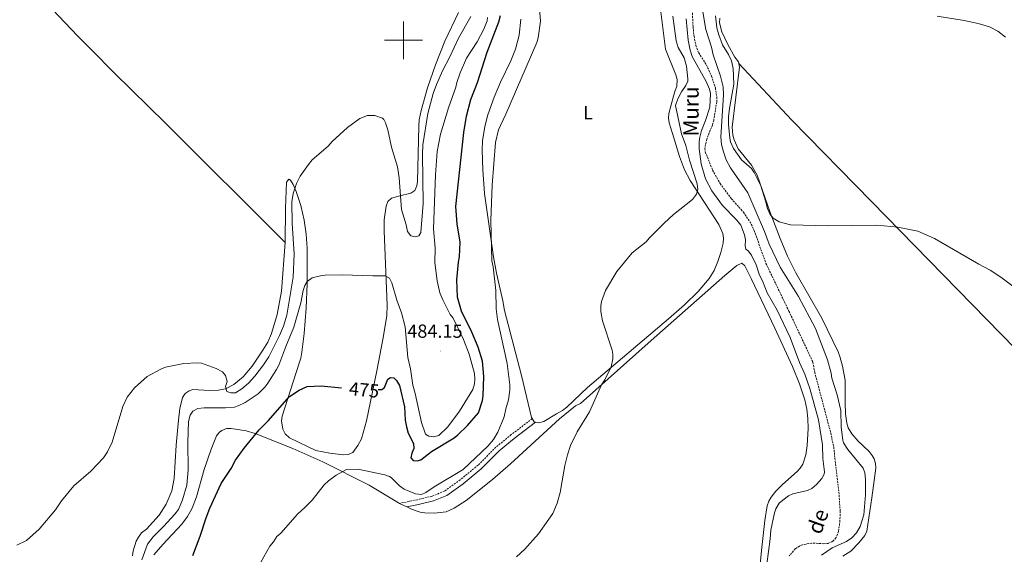
# Model space of a CAD drawing. Units: metres. Extents: x 637312 to 641826, y 4727088 to 4730148.
# Drawn here: x 638798 to 639317, y 4729229 to 4729511 of the extents above; entities that cross this region are included whole.
import ezdxf
from ezdxf.enums import TextEntityAlignment as Align

# ---------------------------------------------------------------- set-up
doc = ezdxf.new("R2010")
doc.units = ezdxf.units.M
doc.header["$MEASUREMENT"] = 0
doc.linetypes.add('TRAZOS', pattern=[0.75, 0.5, -0.25])
doc.linetypes.add('TRAZOSX2', pattern=[1.5, 1, -0.5])
for name, color, linetype, lineweight in [('Carátula', 7, 'Continuous', 5), ('Level 11', 142, 'Continuous', 13), ('Level 20', 19, 'Continuous', 0), ('Level 21', 1, 'TRAZOS', 0), ('Level 36', 92, 'Continuous', 0), ('Level 37', 92, 'Continuous', 0), ('Level 4', 36, 'Continuous', 30), ('Level 41', 39, 'Continuous', 0), ('Level 43', 142, 'Continuous', 0), ('Level 5', 36, 'Continuous', 0), ('Level 63', 7, 'Continuous', 0), ('Level 7', 19, 'Continuous', 0)]:
    doc.layers.add(name, color=color, linetype=linetype, lineweight=lineweight)
doc.styles.add('Arial', font='ARIAL.TTF', dxfattribs={"height": 0.2})

# ---------------------------------------------------------------- blocks, each defined once
blk = doc.blocks.new('5PATER')
at = {"layer": 'Carátula', "linetype": 'Continuous', "lineweight": 5}
h = blk.add_hatch(color=250, dxfattribs=at)
edge = h.paths.add_edge_path()
edge.add_ellipse((0, 0), major_axis=(-1.33, -1.34), ratio=0.999422, start_angle=0, end_angle=360)

msp = doc.modelspace()

# ---------------------------------------------------------------- linework, layer by layer
at = {"layer": 'Level 11', "color": 142, "linetype": 'TRAZOSX2', "lineweight": 13}
msp.add_polyline3d([(639152.11, 4729518.8, 459.76), (639152.66, 4729507.14, 459.33), (639153.18, 4729502.17, 459.31), (639154.15, 4729497.26, 459.34), (639155.65, 4729493.37, 459.26), (639159.72, 4729487.07, 458.91), (639162.37, 4729481.15, 459.05), (639164.43, 4729474.89, 459.33), (639165.24, 4729469.92, 458.97), (639165.15, 4729467.52, 458.87), (639163.55, 4729457.76, 458.87), (639162.88, 4729455.36, 458.83), (639159.88, 4729447.96, 458.41), (639158.92, 4729442.98, 458.01), (639159.11, 4729441.16, 457.95), (639162.98, 4729431.62, 457.95), (639166.9, 4729424.54, 457.95), (639172.9, 4729416.53, 457.95), (639179.21, 4729409.41, 457.95), (639183.38, 4729403.13, 457.95), (639184.91, 4729399.7, 457.95), (639191.11, 4729382.4, 457.49), (639203.22, 4729357.27, 457.03), (639215.91, 4729330.31, 457.02), (639216.86, 4729324.94, 457.01), (639225.29, 4729292.97, 456.29), (639226.83, 4729285.64, 456.12), (639229.6, 4729261.82, 455.64), (639230.25, 4729251.77, 455.64), (639230.12, 4729246.78, 455.64), (639229.42, 4729241.06, 455.64), (639228.13, 4729237.87, 455.64), (639226.39, 4729235.94, 455.64), (639224.05, 4729234.85, 455.64), (639221.56, 4729234.64, 455.64), (639215.2, 4729234.99, 455.64), (639210.33, 4729234.09, 455.25), (639208.74, 4729233.4, 455.18), (639206.6, 4729231.98, 455.18), (639203.36, 4729228.22, 455.18)], dxfattribs=at)
at = {"layer": 'Level 20', "color": 19, "linetype": 'Continuous', "lineweight": 0, "ltscale": 0.5}
msp.add_polyline3d([(638856.98, 4729228.35, 482.16), (638857.31, 4729230.85, 482.47), (638858.99, 4729235.95, 482.99), (638860.13, 4729238.16, 483.14), (638861.83, 4729240.45, 483.24), (638864.45, 4729242.26, 483.24), (638871.18, 4729249.64, 483.52), (638874.85, 4729255.43, 483.7), (638877.74, 4729262.47, 483.79), (638879.04, 4729269.07, 483.7), (638880.12, 4729286.52, 482.82), (638881.33, 4729299.83, 482.3), (638881.95, 4729305.92, 482.66), (638883.32, 4729311.64, 483.24), (638884.75, 4729313.8, 483.39), (638886.92, 4729315.29, 483.54), (638888.85, 4729315.86, 483.7), (638897.41, 4729315.42, 485.08), (638902.4, 4729315.65, 485.07), (638906.03, 4729316.38, 485.21), (638910.56, 4729318.52, 485.51), (638915.38, 4729322.59, 485.59), (638920.19, 4729328.22, 485.51), (638925.84, 4729336.65, 485.78), (638928.33, 4729340.96, 486.13), (638930.42, 4729345.47, 486.41), (638933.37, 4729355.47, 486.37), (638935.56, 4729367.76, 486.06), (638937.48, 4729393.47, 485.57)], dxfattribs=at)
at = {"layer": 'Level 21', "color": 19, "linetype": 'TRAZOSX2', "lineweight": 0}
msp.add_polyline3d([(639067.86, 4729300.57, 468.17), (639056.8, 4729292.16, 469.08), (639048.67, 4729285.48, 469.53), (639039.27, 4729276.1, 469.63), (639029.87, 4729268.33, 469.65), (639021.55, 4729262.38, 469.57), (639015.04, 4729259.67, 469.7), (639007.27, 4729257.86, 469.77), (638997.9, 4729255.9, 469.47)], dxfattribs=at)
at = {"layer": 'Level 21', "color": 19, "linetype": 'Continuous', "lineweight": 0}
msp.add_polyline3d([(639069.62, 4729298.68, 467.87), (639058.39, 4729290.15, 468.8), (639050.39, 4729283.58, 469.25), (639040.99, 4729274.2, 469.37), (639031.43, 4729266.3, 469.41), (639022.8, 4729260.13, 469.33), (639015.83, 4729257.23, 469.48), (639007.82, 4729255.36, 469.57), (639001.66, 4729254.07, 469.41)], dxfattribs=at)
at = {"layer": 'Level 36', "color": 92, "linetype": 'Continuous', "lineweight": 0}
msp.add_line((638997.9, 4729255.9, 468.12), (639001.66, 4729254.07, 467.78), dxfattribs=at)
for points in [[(638799.37, 4729532.77, 486.25), (638821.3, 4729509.36, 490.86), (638828.21, 4729502.2, 491.57), (638835.21, 4729495.08, 491.79), (638847.62, 4729482.69, 491.32), (638874.38, 4729456.28, 489.09), (638937.48, 4729393.47, 485.57)], [(639135.03, 4729520.62, 466.34), (639138.12, 4729495.3, 466.34), (639143.67, 4729481.82, 466.34), (639144.28, 4729479.35, 466.34), (639144.07, 4729475.63, 466.34), (639143.22, 4729473.55, 466.34), (639142.38, 4729470.59, 465.88), (639139.89, 4729461.4, 465.88), (639139.65, 4729458.96, 466), (639140.03, 4729456.49, 466.16), (639141.84, 4729450.81, 466.34), (639145.47, 4729438.68, 465.92), (639148.13, 4729431.71, 465.63), (639151.12, 4729426.18, 465.42), (639166.28, 4729402.84, 464.5), (639168.43, 4729398.2, 464.5), (639168.77, 4729395.74, 464.5), (639168.52, 4729393.07, 464.5), (639167.34, 4729388.18, 464.5), (639165.74, 4729383.37, 464.5), (639163.72, 4729378.76, 464.5), (639161.21, 4729374.44, 464.5), (639155.31, 4729367.54, 464.5), (639148.17, 4729360.58, 464.5), (639139.68, 4729353.15, 464.52), (639096.95, 4729316.96, 465.88), (639086.03, 4729306.6, 465.84), (639083.88, 4729304.93, 465.88), (639080.66, 4729303.1, 466.8)], [(638937.48, 4729393.47, 485.57), (638937.64, 4729411.53, 485.54), (638938.3, 4729425.3, 485.54), (638939.45, 4729426.8, 485.08), (638940.35, 4729426.22, 485.08), (638941.7, 4729424.05, 484.97), (638943.4, 4729420.37, 484.62), (638945.8, 4729413.02, 483.44), (638947.65, 4729405.28, 482.55), (638948.71, 4729397.84, 481.96), (638949.23, 4729390.39, 481.42), (638949.2, 4729371.74, 479.79), (638948.6, 4729358.8, 478.63), (638947.52, 4729345.42, 478.24), (638946.39, 4729335.54, 477.21), (638945.81, 4729332.49, 476.78), (638944.97, 4729329.82, 475.86), (638940.39, 4729315.54, 475.44), (638936.01, 4729301.92, 474.48), (638935.63, 4729299.46, 474.22), (638936.4, 4729294.97, 473.83), (638937.52, 4729292.59, 473.69), (638939.75, 4729290.48, 473.56), (638953.71, 4729283.84, 472.44), (638961.07, 4729282.32, 471.87), (638968.35, 4729281.54, 471.71), (638970.86, 4729281.72, 471.71), (638973.22, 4729282.8, 471.71), (638975.81, 4729286.37, 471.79), (638977.82, 4729289.96, 472.18), (638980.53, 4729299.49, 473.54), (638985.89, 4729325.72, 476.68), (638989.01, 4729342.38, 478.17), (638991.11, 4729354.76, 478.37), (638991.35, 4729360.42, 478.63), (638989.79, 4729399.64, 482.32), (638989.78, 4729405.35, 483.13), (638990.74, 4729412.64, 484.16), (638991.71, 4729415.05, 484.16), (638993.55, 4729416.78, 484.15), (638998.03, 4729418.07, 485.08), (639003.91, 4729419.36, 486), (639005.89, 4729420.92, 486), (639007.02, 4729423.29, 486), (639007.34, 4729425.61, 486), (639008.01, 4729454.83, 485.54), (639008.25, 4729458.08, 485.54), (639009.19, 4729463, 485.8), (639012.65, 4729474.98, 486.87), (639016.9, 4729487.09, 487.08), (639021.7, 4729499.63, 487.39), (639028.95, 4729514.71, 487.84)], [(639067.86, 4729300.57, 467.26), (639067.45, 4729301.26, 467.26), (639062.27, 4729323.26, 468.64), (639053.16, 4729357.51, 468.65), (639052.34, 4729362.61, 468.66), (639049.07, 4729377.25, 469), (639047.47, 4729385.96, 469.24), (639042.73, 4729419.26, 470.19), (639041.72, 4729431.72, 470.65), (639041.41, 4729442.12, 471.06), (639041.69, 4729447.09, 471.32), (639042.84, 4729454.51, 471.73), (639044.45, 4729460.7, 471.93), (639047.78, 4729470.1, 471.92), (639051.11, 4729477.96, 471.77), (639056.56, 4729489.17, 471.45), (639059.06, 4729495.42, 471.41), (639060.94, 4729502.71, 471.41), (639061.9, 4729511.23, 471.41)], [(639176.77, 4729487.73, 466.34), (639176.6, 4729488.59, 466.34), (639174.78, 4729491.21, 466.34), (639171.06, 4729497.77, 466.53), (639167.9, 4729504.56, 466.78), (639166.67, 4729509.16, 466.8), (639166.71, 4729511.69, 466.8)], [(639281.35, 4729512.82, 467.92), (639295.72, 4729510.42, 468.65), (639303.04, 4729508.85, 468.64), (639309.06, 4729507.11, 468.65), (639313.48, 4729504.79, 468.88), (639317.41, 4729501.62, 469.1)], [(639231.66, 4729228.17, 463.49), (639235.82, 4729230.8, 463.13), (639240.18, 4729235.06, 463.28), (639243.31, 4729239.01, 463.52), (639244.23, 4729241.3, 463.58), (639247.04, 4729258.88, 463.11), (639249.05, 4729274.44, 463.58), (639248.96, 4729276.91, 463.59), (639248.2, 4729279.33, 463.59), (639247.16, 4729281.2, 463.58), (639245.52, 4729283.23, 463.5), (639239.66, 4729288.74, 463.11), (639236.4, 4729292.49, 463.65), (639234.52, 4729295.73, 464.04), (639233.76, 4729298.18, 464.08), (639233.04, 4729303.13, 464.12), (639232.81, 4729308.98, 464.04), (639232.91, 4729320.78, 463.58), (639231.51, 4729328.16, 463.47), (639230.03, 4729333.42, 463.58), (639229.23, 4729335.75, 464.01), (639220.53, 4729353.62, 464.5), (639206.84, 4729377.47, 464.86), (639202.43, 4729386.28, 465), (639198.55, 4729395.5, 465.22), (639193.31, 4729409.21, 465.42), (639186.48, 4729428.86, 465.42), (639183.44, 4729434.12, 465.42), (639176.5, 4729442.85, 465.42), (639174.31, 4729447.53, 465.77), (639173.65, 4729449.95, 466.06), (639173.35, 4729454.3, 466.34), (639177.14, 4729485.78, 466.34), (639176.77, 4729487.73, 466.34)], [(639456.9, 4729136.22, 464.09), (639430.38, 4729200.33, 463.61), (639417.74, 4729232.6, 464.15), (639412.55, 4729243.95, 464.71), (639408.89, 4729250.47, 465.01), (639407.4, 4729252.48, 465.01), (639399.37, 4729262.08, 464.14), (639393.91, 4729267.68, 464.13), (639384.77, 4729276.21, 464.23), (639366.05, 4729292.8, 464.45), (639357.26, 4729301.21, 464.55), (639322.79, 4729337.43, 464.94), (639246.77, 4729415.02, 465.49), (639204.81, 4729457.9, 466.93), (639176.77, 4729487.73, 466.34)], [(639001.66, 4729254.07, 467.78), (639004.12, 4729252.87, 467.56), (639008.7, 4729251.32, 467.25), (639011.18, 4729250.85, 467.29), (639016.18, 4729250.8, 467.67), (639022.51, 4729251.48, 467.73), (639026.64, 4729253.42, 467.67), (639033.04, 4729257.51, 467.53), (639046.95, 4729268.58, 467.2), (639056.38, 4729276.83, 466.95), (639082.19, 4729300.49, 466.15), (639090.65, 4729307.32, 465.87), (639093.28, 4729308.55, 465.4), (639130.66, 4729341.75, 464.58), (639169.42, 4729375.96, 464.48), (639175.82, 4729381.38, 464.48), (639178.45, 4729382.61, 464.48), (639179.95, 4729381.16, 464.48), (639183.27, 4729374.43, 464.26), (639195.71, 4729348.25, 463.66), (639205.06, 4729328.1, 463.56), (639208.78, 4729318.85, 463.56), (639211.67, 4729310.52, 463.56), (639212.63, 4729305.61, 463.56), (639213.19, 4729300.64, 463.56), (639213.43, 4729295.31, 463.45), (639212.87, 4729286.42, 463.1), (639212.18, 4729281.42, 463.09), (639210.59, 4729276.65, 463.12), (639209.24, 4729274.55, 463.1), (639207.49, 4729272.65, 463.01), (639199.91, 4729265.9, 462.61), (639196.4, 4729262.39, 462.66), (639193.86, 4729259.24, 462.64), (639192.61, 4729257.01, 462.55), (639191.76, 4729254.65, 462.41), (639190.48, 4729246.97, 462.15), (639188.74, 4729231.12, 462.18), (639187.98, 4729223.64, 461.86)], [(639080.66, 4729303.1, 466.8), (639073.94, 4729299.15, 467.26), (639071.41, 4729298.29, 467.26), (639069.62, 4729298.68, 467.26)], [(639069.62, 4729298.68, 467.26), (639068.89, 4729298.84, 467.26), (639067.86, 4729300.57, 467.26)], [(638868.34, 4729228.82, 477.85), (638872.97, 4729234.22, 476.93), (638883.11, 4729245.01, 476.01), (638886.12, 4729249.03, 475.95), (638888.56, 4729253.43, 475.95), (638890.77, 4729259.32, 476.06), (638894.87, 4729273.73, 476.43), (638898.52, 4729284.46, 476.78), (638901.4, 4729291.51, 476.81), (638902.95, 4729293.46, 476.56), (638904.09, 4729294.36, 476.47), (638906.54, 4729295.34, 476.49), (638909.02, 4729295.42, 476.51), (638916.98, 4729294.11, 475.48), (638921.79, 4729292.77, 474.78), (638941.52, 4729284.85, 472.28), (638957.35, 4729277.79, 470.63), (638981.87, 4729265.49, 469.11), (638997.4, 4729256.14, 468.17), (638997.9, 4729255.9, 468.12)]]:
    msp.add_polyline3d(points, dxfattribs=at)
at = {"layer": 'Level 4', "color": 36, "linetype": 'Continuous', "lineweight": 30}
for points in [[(638986.51, 4729315.9, 475.01), (638988.61, 4729316, 475.01), (638989.93, 4729316.97, 475.01), (638991.62, 4729321.43, 475.01), (638993.07, 4729322.34, 475.01), (638994.85, 4729322.08, 475.01), (638996.35, 4729320.63, 475.01), (638997.87, 4729318, 475.01), (639000.43, 4729306.83, 475.01), (639000.85, 4729299.75, 475.01), (639001.5, 4729296.22, 475.01), (639002.44, 4729293, 475.01), (639005.19, 4729287.44, 475.01), (639005.42, 4729284.92, 475.01), (639004.39, 4729282.41, 475.01), (639003.81, 4729279.95, 475.01), (639005.05, 4729278.58, 475.01), (639007.12, 4729278.32, 475.01), (639009.17, 4729278.95, 475.01), (639014.71, 4729283.18, 475.01), (639026.68, 4729290.46, 475.01), (639028.67, 4729291.98, 475.01), (639033.67, 4729297.05, 475.01), (639039.43, 4729303.67, 475.01), (639041.68, 4729310.2, 475.01), (639041.9, 4729312.68, 475.01), (639042.41, 4729322.74, 475.01), (639041.62, 4729330.85, 475.01), (639039.42, 4729338.19, 475.01), (639036.04, 4729346.1, 475.01), (639030.54, 4729357.22, 475.01), (639028.35, 4729364.55, 475.01), (639028.03, 4729373.83, 475.01), (639028.91, 4729383.15, 475.01), (639029.45, 4729385.82, 475.01), (639029.93, 4729393.63, 475.01), (639028.27, 4729403.21, 475.01), (639027.52, 4729412.34, 475.01), (639031.86, 4729451.36, 475.01), (639033.19, 4729459.94, 475.01), (639035.39, 4729468.83, 475.01), (639039.07, 4729477.75, 475.01), (639044.03, 4729493.78, 475.01), (639050.32, 4729509.81, 475.01), (639051.15, 4729513.07, 475.01)], [(638888.77, 4729228.48, 475.01), (638892.73, 4729238.58, 475.01), (638895.81, 4729248.37, 475.01), (638897.78, 4729253.42, 475.01), (638903.8, 4729266.32, 475.01), (638909.14, 4729274.28, 475.01), (638911.43, 4729278.62, 475.01), (638915.85, 4729284.95, 475.01), (638923.78, 4729294.71, 475.01), (638928.57, 4729299.37, 475.01), (638939.85, 4729312.27, 475.01), (638944.91, 4729315.65, 475.01), (638949.2, 4729317.45, 475.01), (638956.57, 4729317.87, 475.01), (638967.31, 4729316.87, 475.01)]]:
    msp.add_polyline3d(points, dxfattribs=at)
at = {"layer": 'Level 5', "color": 36, "linetype": 'Continuous', "lineweight": 0}
for points in [[(638924.64, 4729224.9, 470.01), (638929.41, 4729233.31, 470.01), (638931.43, 4729235.7, 470.01), (638933.16, 4729238.38, 470.01), (638935.19, 4729240.2, 470.01), (638944, 4729250.23, 470.01), (638948.07, 4729253.84, 470.01), (638951.71, 4729257.6, 470.01), (638958.06, 4729265.67, 470.01), (638960.38, 4729267.78, 470.01), (638964.43, 4729270.71, 470.01), (638969.91, 4729273.8, 470.01), (638975.92, 4729273.95, 470.01), (638990.13, 4729270.95, 470.01), (638992.54, 4729270.15, 470.01), (638993.4, 4729269.53, 470.01), (638997.9, 4729265.18, 470.01), (639000.29, 4729263.45, 470.01), (639006.24, 4729260.9, 470.01), (639009.49, 4729260.66, 470.01), (639011.79, 4729261.63, 470.01), (639016.21, 4729264.61, 470.01), (639031.39, 4729273.73, 470.01), (639044.46, 4729286.05, 470.01), (639047.35, 4729289.63, 470.01), (639049.64, 4729293.52, 470.01), (639053.04, 4729301.54, 470.01), (639053.85, 4729305.69, 470.01), (639055.32, 4729310.49, 470.01), (639056.05, 4729315.6, 470.01), (639056, 4729318.41, 470.01), (639054.55, 4729329.71, 470.01), (639049.5, 4729352.82, 470.01), (639048.82, 4729358.54, 470.01), (639048.64, 4729368.15, 470.01), (639047.25, 4729380.52, 470.01), (639046.6, 4729383.75, 470.01), (639045.94, 4729404.99, 470.01), (639046.8, 4729423.59, 470.01), (639048.4, 4729446.17, 470.01), (639050.13, 4729452.86, 470.01), (639051.07, 4729455.18, 470.01), (639053.99, 4729461.1, 470.01), (639070.28, 4729498.94, 470.01), (639071.06, 4729501.32, 470.01), (639072.15, 4729510.19, 470.01), (639071.42, 4729518.73, 470.01)], [(639157.55, 4729517.13, 460.01), (639159.43, 4729505.7, 460.01), (639162.39, 4729496.41, 460.01), (639163.34, 4729492.29, 460.01), (639167.07, 4729481.13, 460.01), (639168.56, 4729475.47, 460.01), (639168.73, 4729471.13, 460.01), (639167.27, 4729449.13, 460.01), (639167.72, 4729445.04, 460.01), (639168.65, 4729441.27, 460.01), (639170.19, 4729436.96, 460.01), (639172.34, 4729432.84, 460.01), (639181.51, 4729419.63, 460.01), (639190.39, 4729399.27, 460.01), (639192.81, 4729392.48, 460.01), (639198.62, 4729380.48, 460.01), (639208.32, 4729365.01, 460.01), (639217.18, 4729348.05, 460.01), (639223.55, 4729331.62, 460.01), (639225.55, 4729324.59, 460.01), (639225.89, 4729321.94, 460.01), (639228.7, 4729313.13, 460.01), (639230.61, 4729304.91, 460.01), (639230.77, 4729296.06, 460.01), (639231.6, 4729289.19, 460.01), (639232.09, 4729287.82, 460.01), (639234.22, 4729284.32, 460.01), (639242.35, 4729274.42, 460.01), (639243.18, 4729272.06, 460.01), (639243.57, 4729268.71, 460.01), (639243.63, 4729260.44, 460.01), (639242.78, 4729249.94, 460.01), (639240.79, 4729243.75, 460.01), (639238.94, 4729240.4, 460.01), (639236.45, 4729237.78, 460.01), (639233.54, 4729235.74, 460.01), (639225.96, 4729232.54, 460.01), (639220.43, 4729228.6, 460.01)], [(638796.02, 4729233.95, 485.01), (638801.16, 4729236.37, 485.01), (638807.82, 4729242.26, 485.01), (638816.35, 4729252.6, 485.01), (638819.52, 4729257.33, 485.01), (638826.17, 4729265.16, 485.01), (638835.02, 4729272.84, 485.01), (638841.75, 4729279.98, 485.01), (638843.86, 4729283.17, 485.01), (638846.28, 4729288.15, 485.01), (638851.88, 4729306.94, 485.01), (638854.28, 4729311.97, 485.01), (638858.03, 4729316.76, 485.01), (638864.71, 4729322.78, 485.01), (638872.02, 4729326.74, 485.01), (638874.36, 4729327.67, 485.01), (638884.19, 4729329.59, 485.01), (638891.28, 4729330.05, 485.01), (638893.51, 4729329.77, 485.01), (638901.23, 4729326.95, 485.01), (638904.5, 4729325.24, 485.01), (638906.01, 4729323.26, 485.01), (638906.94, 4729320.16, 485.01), (638906.11, 4729317.59, 485.01), (638906.75, 4729314.95, 485.01), (638908.82, 4729314.1, 485.01), (638911.32, 4729314.27, 485.01), (638914.69, 4729316.26, 485.01), (638918.18, 4729319.28, 485.01), (638921.55, 4729323, 485.01), (638926.19, 4729328.94, 485.01), (638928.94, 4729333.12, 485.01), (638934.57, 4729344.34, 485.01), (638936.6, 4729349.35, 485.01), (638938.39, 4729355.06, 485.01), (638941.7, 4729375.16, 485.01), (638942.38, 4729387.4, 485.01), (638941.21, 4729403.47, 485.01), (638941.12, 4729414.82, 485.01), (638941.72, 4729419.21, 485.01), (638943.51, 4729424.46, 485.01), (638945.51, 4729428.33, 485.01), (638949.82, 4729434.6, 485.01), (638951.85, 4729437, 485.01), (638960.28, 4729444.23, 485.01), (638962.3, 4729446.62, 485.01), (638970.43, 4729454.13, 485.01), (638976.91, 4729458.76, 485.01), (638981.01, 4729460.34, 485.01), (638984.9, 4729460.43, 485.01), (638988.84, 4729458.98, 485.01), (638989.54, 4729458.31, 485.01), (638990.46, 4729456.55, 485.01), (638991.7, 4729452.74, 485.01), (638993.63, 4729443.62, 485.01), (638996.75, 4729433.28, 485.01), (638997.75, 4729427.47, 485.01), (638998.88, 4729410.84, 485.01), (639001.42, 4729402.74, 485.01), (639002.07, 4729399.21, 485.01), (639003.88, 4729396.88, 485.01), (639006.25, 4729396.34, 485.01), (639008.01, 4729396.96, 485.01), (639009.16, 4729398.75, 485.01), (639010.28, 4729413.95, 485.01), (639009.93, 4729439.77, 485.01), (639010.12, 4729444.93, 485.01), (639012.74, 4729461.45, 485.01), (639015.57, 4729472.03, 485.01), (639017.35, 4729476.73, 485.01), (639020.67, 4729484.22, 485.01), (639024.34, 4729491.23, 485.01), (639028.93, 4729501.18, 485.01), (639035.52, 4729512.63, 485.01)], [(638861.91, 4729226.13, 480.01), (638865.01, 4729234.46, 480.01), (638867.89, 4729238.34, 480.01), (638873.41, 4729243.74, 480.01), (638879.35, 4729250.17, 480.01), (638881.22, 4729252.74, 480.01), (638883.49, 4729257.79, 480.01), (638885.65, 4729265.59, 480.01), (638886.46, 4729273.6, 480.01), (638886.22, 4729287.94, 480.01), (638886.61, 4729299.15, 480.01), (638887.44, 4729302.41, 480.01), (638888.8, 4729304.5, 480.01), (638891.46, 4729305.87, 480.01), (638894.88, 4729306.31, 480.01), (638906.1, 4729306.22, 480.01), (638910.79, 4729306.69, 480.01), (638912.73, 4729307.28, 480.01), (638916.54, 4729309.11, 480.01), (638923.24, 4729313.66, 480.01), (638926.88, 4729317.09, 480.01), (638928.49, 4729319.28, 480.01), (638933.05, 4729326.51, 480.01), (638934.14, 4729328.77, 480.01), (638937.86, 4729338.69, 480.01), (638942.11, 4729348.8, 480.01), (638945.73, 4729361.55, 480.01), (638947.09, 4729368.07, 480.01), (638947.93, 4729370.74, 480.01), (638949.16, 4729372.9, 480.01), (638951.77, 4729374.76, 480.01), (638956.1, 4729375.88, 480.01), (638958.57, 4729376.23, 480.01), (638967.6, 4729376.38, 480.01), (638983.84, 4729375.78, 480.01), (638990.32, 4729375.9, 480.01), (638992.52, 4729374.7, 480.01), (638993.89, 4729372.25, 480.01), (638996.45, 4729363.02, 480.01), (638998.93, 4729356.27, 480.01), (639000.82, 4729348.93, 480.01), (639002.26, 4729332.9, 480.01), (639003.57, 4729326.85, 480.01), (639004.9, 4729318.31, 480.01), (639006.15, 4729313.91, 480.01), (639009.37, 4729298.62, 480.01), (639011.54, 4729292.46, 480.01), (639013.32, 4729291.31, 480.01), (639015.7, 4729291.06, 480.01), (639018.64, 4729291.7, 480.01), (639023.28, 4729296.21, 480.01), (639029.42, 4729304.46, 480.01), (639036.51, 4729315.91, 480.01), (639037.35, 4729318.88, 480.01), (639037.59, 4729321.37, 480.01), (639037.4, 4729324.33, 480.01), (639034.6, 4729334.51, 480.01), (639031.61, 4729342.35, 480.01), (639026.12, 4729353.5, 480.01), (639024.63, 4729355.5, 480.01), (639020.65, 4729363.13, 480.01), (639019.1, 4729366.95, 480.01), (639017.73, 4729373.24, 480.01), (639016.47, 4729382.84, 480.01), (639016.63, 4729390.51, 480.01), (639015.86, 4729400.67, 480.01), (639016.85, 4729429.17, 480.01), (639017.74, 4729441.42, 480.01), (639019.43, 4729450.46, 480.01), (639023.62, 4729464.4, 480.01), (639027.55, 4729475.37, 480.01), (639028.03, 4729477.84, 480.01), (639029.79, 4729482.8, 480.01), (639033.2, 4729490.53, 480.01), (639038.8, 4729499.24, 480.01), (639042.35, 4729505.88, 480.01), (639044.06, 4729510.2, 480.01), (639044.32, 4729511.97, 480.01)], [(639059.63, 4729227.8, 465.01), (639063.98, 4729231.8, 465.01), (639071.22, 4729239.88, 465.01), (639078.71, 4729250.63, 465.01), (639081.03, 4729255.95, 465.01), (639082.63, 4729261.7, 465.01), (639085.06, 4729275.84, 465.01), (639086.44, 4729281.47, 465.01), (639088.12, 4729286.51, 465.01), (639091.54, 4729293.65, 465.01), (639098.14, 4729304.09, 465.01), (639104.39, 4729318.36, 465.01), (639106.11, 4729321.05, 465.01), (639109.53, 4729327.9, 465.01), (639110.35, 4729332.04, 465.01), (639110.36, 4729334.55, 465.01), (639109.97, 4729336.75, 465.01), (639104.9, 4729352.06, 465.01), (639104.01, 4729357.01, 465.01), (639103.96, 4729359.96, 465.01), (639104.44, 4729362.41, 465.01), (639106.57, 4729368.21, 465.01), (639112.5, 4729378.11, 465.01), (639120.59, 4729387.98, 465.01), (639127.87, 4729393.72, 465.01), (639129.45, 4729395.66, 465.01), (639137.44, 4729403.62, 465.01), (639142.37, 4729408.13, 465.01), (639152.39, 4729416.13, 465.01), (639154.57, 4729418.96, 465.01), (639155.14, 4729421.42, 465.01), (639154.76, 4729424.38, 465.01), (639150.73, 4729436.9, 465.01), (639148.82, 4729444.54, 465.01), (639146.49, 4729450.72, 465.01), (639143.44, 4729465.69, 465.01), (639144.56, 4729469.25, 465.01), (639146.57, 4729472.82, 465.01), (639148.87, 4729476.11, 465.01), (639149.87, 4729478.45, 465.01), (639149.99, 4729479.67, 465.01), (639149.28, 4729486.44, 465.01), (639148.02, 4729490.85, 465.01), (639144.77, 4729496.28, 465.01), (639143.69, 4729499.69, 465.01), (639142.07, 4729512.66, 465.01)], [(639191.57, 4729223.82, 460.01), (639193.42, 4729237.29, 460.01), (639193.64, 4729241.71, 460.01), (639195.66, 4729250.93, 460.01), (639196.4, 4729252.98, 460.01), (639198.12, 4729255.96, 460.01), (639199.94, 4729257.66, 460.01), (639203.07, 4729259.88, 460.01), (639205.37, 4729260.86, 460.01), (639213.05, 4729262.71, 460.01), (639215.31, 4729263.77, 460.01), (639217.85, 4729265.88, 460.01), (639220.61, 4729269.03, 460.01), (639221.84, 4729271.3, 460.01), (639222.02, 4729272.6, 460.01), (639221.16, 4729279.5, 460.01), (639220.9, 4729286.74, 460.01), (639218.9, 4729299.98, 460.01), (639214.19, 4729316.43, 460.01), (639211.69, 4729324.06, 460.01), (639208.89, 4729330.17, 460.01), (639203.92, 4729343.35, 460.01), (639196.95, 4729357.73, 460.01), (639191.84, 4729366.96, 460.01), (639189.3, 4729373.24, 460.01), (639187.78, 4729376.16, 460.01), (639185.91, 4729381.74, 460.01), (639183.46, 4729386.71, 460.01), (639181.65, 4729389.04, 460.01), (639180.46, 4729389.91, 460.01), (639180.13, 4729391.67, 460.01), (639180.37, 4729394.92, 460.01), (639179.73, 4729397.56, 460.01), (639177.79, 4729402.49, 460.01), (639175.77, 4729405.17, 460.01), (639168.26, 4729413, 460.01), (639162.59, 4729420.58, 460.01), (639159.16, 4729427.01, 460.01), (639156.96, 4729434.94, 460.01), (639155.94, 4729442.88, 460.01), (639155.87, 4729446.43, 460.01), (639156.18, 4729448.91, 460.01), (639157.04, 4729452.4, 460.01), (639159.22, 4729457.7, 460.01), (639161.46, 4729464.82, 460.01), (639161.93, 4729471.91, 460.01), (639161.41, 4729474.33, 460.01), (639159.64, 4729478.3, 460.01), (639152.27, 4729491.42, 460.01), (639151.2, 4729494.74, 460.01), (639150.06, 4729500.13, 460.01), (639149.07, 4729511.37, 460.01)], [(639164.46, 4729512.97, 465.01), (639165.19, 4729506.66, 465.01), (639166.21, 4729502.92, 465.01), (639168.27, 4729497.69, 465.01), (639171.32, 4729492.61, 465.01), (639172.94, 4729489.28, 465.01), (639173.79, 4729485.1, 465.01), (639174.23, 4729476.84, 465.01), (639171.8, 4729464.11, 465.01), (639171.28, 4729459.68, 465.01), (639171.36, 4729455.55, 465.01), (639172.04, 4729448.35, 465.01), (639172.4, 4729446.42, 465.01), (639173.93, 4729442.9, 465.01), (639178.17, 4729437.08, 465.01), (639183.56, 4729432.45, 465.01), (639184.95, 4729430.37, 465.01), (639188.44, 4729423.38, 465.01), (639190.93, 4729415.46, 465.01), (639191.89, 4729411.35, 465.01), (639193.42, 4729408.13, 465.01), (639194.99, 4729406.19, 465.01), (639198.03, 4729404.29, 465.01), (639204.14, 4729402.71, 465.01), (639223.92, 4729402.16, 465.01), (639249.57, 4729402.61, 465.01), (639260.62, 4729401.53, 465.01), (639271.17, 4729399.44, 465.01), (639280.09, 4729395.46, 465.01), (639303.34, 4729382, 465.01), (639309.3, 4729378.86, 465.01), (639314.97, 4729375.12, 465.01), (639322.72, 4729369.38, 465.01)]]:
    msp.add_polyline3d(points, dxfattribs=at)
at = {"layer": 'Level 63', "linetype": 'Continuous', "lineweight": 0}
for points in [[(639000, 4729490, 0.01), (639000, 4729510, 0.01)], [(638990, 4729500, 0.01), (639010, 4729500, 0.01)]]:
    msp.add_polyline3d(points, dxfattribs=at)

# ---------------------------------------------------------------- block references
at = {"layer": 'Level 7', "color": 19, "linetype": 'Continuous', "lineweight": 0, "xscale": 0.1000007614726202, "yscale": 0.1000007614726202}
msp.add_blockref('5PATER', (639019.52, 4729336.21, 484.16), dxfattribs=at)

# ---------------------------------------------------------------- texts
at = {"layer": 'Level 37', "color": 92, "linetype": 'Continuous', "lineweight": 0, "style": 'Arial'}
msp.add_text('L', height=7, dxfattribs=at).set_placement((639097.28, 4729461.82, 468.01), align=Align.MIDDLE_CENTER)
at = {"layer": 'Level 41', "color": 19, "linetype": 'Continuous', "lineweight": 0, "style": 'Arial'}
msp.add_text('484.15', height=7, dxfattribs=at).set_placement((639001.95, 4729341.02, 484.16), align=Align.BOTTOM_LEFT)
at = {"layer": 'Level 41', "color": 39, "linetype": 'Continuous', "lineweight": 0, "style": 'Arial'}
msp.add_text('475', height=7, rotation=-5.3454, dxfattribs=at).set_placement((638979.19, 4729315.75, 475.01), align=Align.MIDDLE_CENTER)
at = {"layer": 'Level 43', "color": 142, "linetype": 'Continuous', "lineweight": 0, "style": 'Arial'}
for s, rotation, p in [('Muru', 90, (639158.11, 4729449.3, 462.96)), ('de', 70.3631, (639222.43, 4729238.24, 459.66))]:
    msp.add_text(s, height=8, rotation=rotation, dxfattribs=at).set_placement(p, align=Align.BOTTOM_LEFT)

doc.saveas('drawing.dxf')
